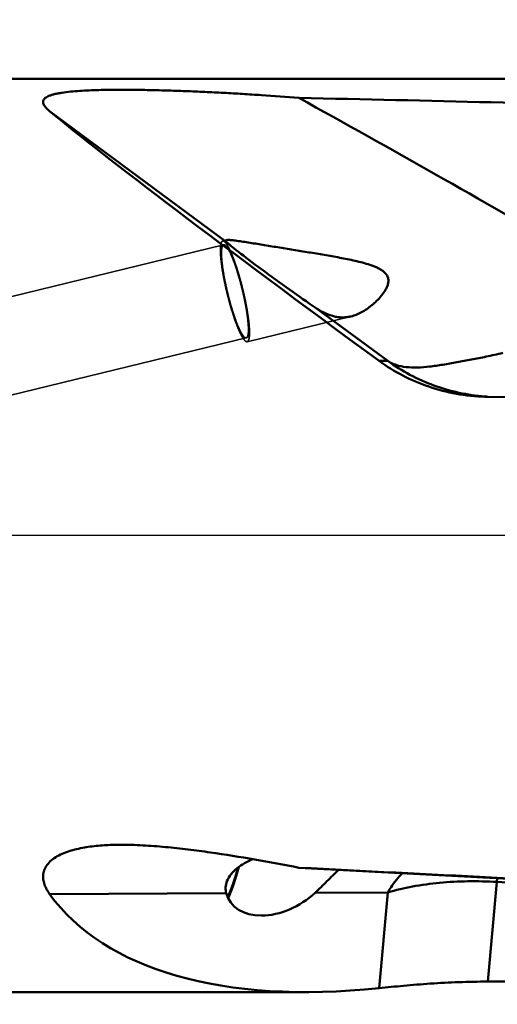
# Model space of a CAD drawing. Units: millimetres. Extents: x -100 to 82, y -27 to 86.
# Drawn here: x 19 to 31, y -12 to 13 of the extents above; entities that cross this region are included whole.
import ezdxf

# ---------------------------------------------------------------- set-up
doc = ezdxf.new("R2010")
doc.units = ezdxf.units.MM
doc.linetypes.add('CENTER', pattern=[50.8, 31.75, -6.35, 6.35, -6.35])
doc.linetypes.add('HIDDEN', pattern=[9.525, 6.35, -3.175])
for name, color, linetype, lineweight in [('1', 4, 'Continuous', 50), ('2', 7, 'Continuous', 25), ('3', 1, 'HIDDEN', 35), ('4', 2, 'CENTER', 25), ('nocut', 7, 'Continuous', 25), ('sk2', 7, 'Continuous', 25)]:
    doc.layers.add(name, color=color, linetype=linetype, lineweight=lineweight)
doc.styles.add('simplex', font='txt.shx', dxfattribs={"height": 3.5})
doc.dimstyles.new('\\M+18352\\M+18373\\M+1815B - ISO-25', dxfattribs={"dimscale": 0, "dimtxt": 3.5, "dimasz": 3.5, "dimexe": 1.5, "dimexo": 0, "dimgap": 2.3, "dimtad": 1, "dimdsep": 46, "dimtxsty": 'simplex', "dimcen": 0.09, "dimclrd": 256, "dimclre": 256, "dimclrt": 256, "dimadec": 0, "dimazin": 0, "dimtfac": 1, "dimtofl": 0, "dimtmove": 0, "dimatfit": 3, "dimfxl": 1, "dimtolj": 1, "dimlwd": -1, "dimlwe": -1, "dimarcsym": 0})

# ---------------------------------------------------------------- blocks, each defined once
blk = doc.blocks.new('*D8')
at = {"layer": '2'}
for p, q in [((0, 12.7), (0, 48.36)), ((44.45, 10.803), (44.45, 48.36)), ((40.95, 46.86), (3.5, 46.86))]:
    blk.add_line(p, q, dxfattribs=at)
for points in [[(3.5, 47.444), (3.5, 46.277), (0, 46.86)], [(40.95, 47.444), (40.95, 46.277), (44.45, 46.86)]]:
    blk.add_solid(points, dxfattribs=at)
at = {"layer": 'Defpoints', "color": 0}
for p in [(0, 46.86), (0, 12.7), (44.45, 10.803)]:
    blk.add_point(p, dxfattribs=at)
at = {"layer": '2', "insert": (22.225, 50.91), "char_height": 3.5, "attachment_point": 5, "style": 'simplex'}
blk.add_mtext('\\A1;44.45 [1.750"]', dxfattribs=at)
blk = doc.blocks.new('*D9')
at = {"layer": 'Defpoints', "color": 0}
for p in [(-76.2, 57.486), (-76.2, 11.5), (44.45, 10.803)]:
    blk.add_point(p, dxfattribs=at)
at = {"layer": 'sk2'}
for p, q in [((-76.2, 11.5), (-76.2, 58.986)), ((44.45, 10.803), (44.45, 58.986)), ((40.95, 57.486), (-72.7, 57.486))]:
    blk.add_line(p, q, dxfattribs=at)
for points in [[(-72.7, 58.069), (-72.7, 56.902), (-76.2, 57.486)], [(40.95, 58.069), (40.95, 56.902), (44.45, 57.486)]]:
    blk.add_solid(points, dxfattribs=at)
at = {"layer": 'sk2', "insert": (-15.875, 61.536), "char_height": 3.5, "attachment_point": 5, "style": 'simplex'}
blk.add_mtext('\\A1;120.65 [4.750"]', dxfattribs=at)
blk = doc.blocks.new('*D10')
at = {"layer": '2'}
for p, q in [((36.45, 11.736), (36.45, 37.54)), ((44.45, 10.803), (44.45, 37.54)), ((32.95, 36.04), (-43.368, 36.04)), ((47.95, 36.04), (51.45, 36.04))]:
    blk.add_line(p, q, dxfattribs=at)
for points in [[(32.95, 36.623), (32.95, 35.456), (36.45, 36.04)], [(47.95, 36.623), (47.95, 35.456), (44.45, 36.04)]]:
    blk.add_solid(points, dxfattribs=at)
at = {"layer": 'Defpoints', "color": 0}
for p in [(36.45, 36.04), (36.45, 11.736), (44.45, 10.803)]:
    blk.add_point(p, dxfattribs=at)
at = {"layer": '2', "insert": (-21.818, 40.09), "char_height": 3.5, "attachment_point": 5, "style": 'simplex'}
blk.add_mtext('\\A1;8 [.315"](MAX)', dxfattribs=at)

msp = doc.modelspace()

# ---------------------------------------------------------------- linework, layer by layer
at = {"layer": '1'}
for p, q in [((32.200504, 11.9), (2.38068952, 11.9)), ((24.13218416, 7.65180179), (19.52700899, 11.05310748)), ((28.3394437, 4.54438995), (26.44860015, 5.94093551)), ((28.11313618, 4.5506583), (28.3394437, 4.54438995)), ((30.95208506, 3.61311506), (30.87248519, 3.61469791)), ((30.8833935, 3.61949657), (30.87295108, 3.62027163)), ((30.8833935, 3.61949657), (30.87295825, 3.62036729)), ((30.95208506, 3.61311506), (42.25, 3.47918825)), ((33.1209674, -9.03291491), (26.02311811, -8.65798144)), ((31.19681364, -8.93112576), (31.18756344, -9.03088763)), ((31.18756344, -9.03088763), (30.95208506, -11.62575045)), ((35.78399016, -9.31719201), (31.18756344, -9.03088763)), ((24.13218416, -9.32344713), (19.527009, -9.34481399)), ((28.3394437, -9.30392651), (26.44860015, -9.31269955)), ((28.11313618, -11.79773073), (28.3394437, -9.30392651)), ((26.21034181, -11.9), (2.38068952, -11.9))]:
    msp.add_line(p, q, dxfattribs=at)
for centre, major_axis, ratio, start_param, end_param in [((-145.77645298, 0), (235.39515159, 5.99560712), 0.0436680027, 0.6881677231, 0.7516044946), ((35.30245798, 0), (16.64667456, -11.89237081), 0.0255935567, 3.4853296972, 4.2841777514), ((25.54529954, 6.64867634), (1.43964796, -1.03822244), 0.033710902, -2.9234898437, -0.868459813), ((-145.77645298, 0), (235.39529718, -11.8999348), 0.0001673516, 0.6892884239, 0.7527251955), ((35.30245798, 0), (16.06360108, 8.8910427), 0.4923832125, -3.0822052581, -2.2833572039), ((25.54529954, -8.68814892), (1.32754784, 0.83291356), 0.6700062297, 2.9374492564, 4.9924792871), ((334.44016645, 0), (1003.48095706, 5.93777747), 0.0102769756, -1.8781037253, -1.8663136299)]:
    msp.add_ellipse(centre, major_axis=major_axis, ratio=ratio, start_param=start_param, end_param=end_param, dxfattribs=at)
for points, knots in [([(19.52700899, 11.05310748), (19.49503283, 11.0795903), (19.45050886, 11.11981802), (19.40150544, 11.17824364), (19.37483049, 11.21988564), (19.35801841, 11.26144841), (19.35334613, 11.30334911), (19.36425791, 11.34469195), (19.39226077, 11.38275512), (19.43609006, 11.41678398), (19.4949799, 11.44729478), (19.56788314, 11.47439368), (19.65307527, 11.49811265), (19.74843649, 11.51860906), (19.8897051, 11.54254826), (20.07869337, 11.56501336), (20.31507816, 11.58379858), (20.55972358, 11.59669128), (20.80875845, 11.60505517), (21.06001212, 11.60987081), (21.31224156, 11.61184442), (21.64873698, 11.61138065), (22.06854958, 11.60597755), (22.57076044, 11.59379928), (23.07063864, 11.57700141), (23.56809748, 11.55612155), (24.06322532, 11.53163461), (24.55614939, 11.50372217), (25.20940882, 11.46208595), (25.69810586, 11.42573481), (26.02311811, 11.39914051)], [0, 0, 0, 0, 0.0176166381, 0.0253461583, 0.0322996815, 0.0385195628, 0.0442164681, 0.0498777035, 0.0562248351, 0.0639002099, 0.0732346475, 0.0842667382, 0.0968469421, 0.1107263849, 0.1256353957, 0.1576285264, 0.1914374171, 0.2262384061, 0.2615670941, 0.2971592751, 0.3328631436, 0.368590642, 0.4399343929, 0.5110003733, 0.5817403456, 0.6521518964, 0.7222580924, 0.7920803136, 0.8616349333, 1, 1, 1, 1]), ([(33.1209674, 7.38234195), (31.94542723, 8.06273797), (29.5870519, 9.41511233), (27.21493033, 10.74333085), (26.02311811, 11.39914051)], [0, 0, 0, 0, 0.4996164595, 1, 1, 1, 1]), ([(24.13514721, 7.69465945), (24.13627444, 7.69493398), (24.14128983, 7.69603679), (24.1463843, 7.69675116), (24.15033523, 7.69717588)], [0, 0, 0, 0, 0.2259850038, 1, 1, 1, 1]), ([(24.15033523, 7.69717588), (24.1630598, 7.69854375), (24.19292632, 7.69891072), (24.24319775, 7.69602615), (24.30402023, 7.69006698), (24.40093925, 7.67831645), (24.53578513, 7.65900916), (24.70897409, 7.63214573), (24.89307186, 7.60250612), (25.08392541, 7.5713511), (25.2790703, 7.53935216), (25.54399743, 7.49594144), (25.87833318, 7.44141859), (26.2814107, 7.37583884), (26.61801985, 7.32013348), (26.88699019, 7.27363978), (27.08811059, 7.23724599), (27.28839126, 7.19854556), (27.48740688, 7.15633829), (27.68438857, 7.10869425), (27.84606951, 7.06183649), (27.97223579, 7.01703676), (28.06411655, 6.9786094), (28.15193337, 6.93351326), (28.23281568, 6.87929659), (28.2905128, 6.82306004), (28.32540458, 6.77072341), (28.34453249, 6.7285136), (28.35592627, 6.68408109), (28.36086444, 6.62370155), (28.34986191, 6.54832206), (28.31851192, 6.46329482), (28.27598529, 6.38353742), (28.22622318, 6.30861014), (28.15370994, 6.21508332), (28.05498543, 6.10835719), (27.92840049, 5.99442279), (27.79698373, 5.89570717), (27.66215076, 5.81332451), (27.52465023, 5.74878297), (27.43006385, 5.7183017), (27.38284301, 5.70679912)], [0, 0, 0, 0, 0.0065332183, 0.0152005073, 0.0257084581, 0.0377216964, 0.0650389178, 0.0952414978, 0.1271910853, 0.1602290006, 0.1939604327, 0.2281413837, 0.2972758311, 0.366890747, 0.4366151466, 0.4714480025, 0.5062334129, 0.5409512803, 0.5755778849, 0.610078996, 0.6443937351, 0.6614496431, 0.6784018208, 0.6952017159, 0.7117667744, 0.7279689844, 0.7359178447, 0.7437570513, 0.7515108489, 0.7592147852, 0.7745537784, 0.789923214, 0.8052900366, 0.8205953061, 0.8357887981, 0.8656652791, 0.8946687485, 0.9226256819, 0.9494547098, 0.9751892579, 1, 1, 1, 1]), ([(24.13218416, 7.65180179), (24.1275192, 7.65637747), (24.12133547, 7.66301535), (24.11619876, 7.67269863), (24.11490927, 7.67880565), (24.11635264, 7.68443611), (24.12057872, 7.68894692), (24.12705588, 7.69238428), (24.13222271, 7.69394721), (24.13514721, 7.69465945)], [0, 0, 0, 0, 0.3283719314, 0.4494549702, 0.5475029505, 0.6348336159, 0.7299599246, 0.8487408212, 1, 1, 1, 1]), ([(27.33622618, 5.69662658), (27.30034533, 5.68970988), (27.22779858, 5.67996737), (27.11769528, 5.67851875), (27.00700584, 5.6905955), (26.85604436, 5.72538931), (26.66476062, 5.8040628), (26.52119387, 5.8916682), (26.44860015, 5.94093551)], [0, 0, 0, 0, 0.1158813145, 0.2315001531, 0.3483706126, 0.468113344, 0.7217777226, 1, 1, 1, 1]), ([(28.3394437, 4.54438995), (28.37351565, 4.52285009), (28.44548585, 4.48374714), (28.60372628, 4.42211366), (28.82746153, 4.37776864), (29.1206503, 4.37038315), (29.3820212, 4.39209814), (29.6042455, 4.42108972), (29.84168519, 4.45727), (30.14769915, 4.51120052), (30.45852989, 4.56931347), (30.71169694, 4.61851954), (30.83922718, 4.64409818), (30.90304362, 4.65750929)], [0, 0, 0, 0, 0.0462175588, 0.0935995638, 0.1942774215, 0.3057205718, 0.4289354443, 0.4946249528, 0.5626707271, 0.7042958876, 0.8508706528, 0.9252320694, 1, 1, 1, 1]), ([(30.90304362, 4.65750929), (30.97663186, 4.67266905), (31.12369267, 4.70434744), (31.27023547, 4.73835267), (31.34339236, 4.75616175)], [0, 0, 0, 0, 0.4994686801, 1, 1, 1, 1]), ([(30.87248493, 3.61468931), (30.62423551, 3.62156666), (30.12869763, 3.67220646), (29.4075019, 3.85781041), (28.72711419, 4.14785419), (28.30941241, 4.40694634), (28.11313618, 4.5506583)], [0, 0, 0, 0, 0.2520646568, 0.5033775399, 0.7530918787, 1, 1, 1, 1]), ([(30.87295108, 3.62027163), (30.64626545, 3.63733708), (30.19459885, 3.70272605), (29.53728954, 3.89258093), (28.91196333, 4.17060311), (28.5240526, 4.41144745), (28.3394437, 4.54438995)], [0, 0, 0, 0, 0.2499188072, 0.499875734, 0.7498961509, 1, 1, 1, 1]), ([(19.52700906, -9.34481407), (19.49898988, -9.30603511), (19.46025289, -9.24581897), (19.41777974, -9.16117949), (19.38298069, -9.07512693), (19.35455786, -8.96245102), (19.35375101, -8.84515399), (19.37343284, -8.75262018), (19.40880662, -8.65851775), (19.48367077, -8.54579447), (19.61084593, -8.43053323), (19.7674846, -8.33459996), (19.94426016, -8.25724417), (20.1339885, -8.19639291), (20.33173121, -8.14965525), (20.6026107, -8.10303898), (20.94720549, -8.06972648), (21.22439773, -8.06165266), (21.36326999, -8.06100531)], [0, 0, 0, 0, 0.0503616456, 0.0751094004, 0.0995966121, 0.1479876417, 0.1965385986, 0.2214873536, 0.2472350605, 0.301986573, 0.3619510779, 0.4265652572, 0.4945169141, 0.5646160703, 0.6360323191, 0.7082386931, 0.8538131102, 1, 1, 1, 1]), ([(21.36326999, -8.06100531), (21.56102519, -8.06008347), (21.95624759, -8.07189292), (22.54664046, -8.11677312), (23.13379223, -8.18061064), (23.91105269, -8.28462219), (24.87484198, -8.44037191), (25.64150149, -8.58335612), (26.02311811, -8.65798144)], [0, 0, 0, 0, 0.1261116561, 0.2519797804, 0.3775140161, 0.5026965227, 0.7520302216, 1, 1, 1, 1]), ([(24.15033523, -9.01189696), (24.17541308, -8.94626655), (24.25236916, -8.82017872), (24.41344112, -8.66555093), (24.6045675, -8.53702952), (24.74286053, -8.46668736), (24.81382131, -8.43451844)], [0, 0, 0, 0, 0.2343684023, 0.4834453368, 0.7401010041, 1, 1, 1, 1]), ([(24.44363063, -8.65034058), (24.42096001, -8.72869393), (24.37556505, -8.87842122), (24.30511052, -9.08852182), (24.23723974, -9.26897069), (24.19036925, -9.37725943), (24.16717922, -9.42466023)], [0, 0, 0, 0, 0.2973381862, 0.5702605812, 0.8076387318, 1, 1, 1, 1]), ([(24.17901487, -9.4506891), (24.20283375, -9.39781138), (24.25094934, -9.28040364), (24.32056844, -9.08856383), (24.39183733, -8.87093853), (24.43763567, -8.71746231), (24.46040218, -8.63774034)], [0, 0, 0, 0, 0.2021012134, 0.4419241008, 0.7110770874, 1, 1, 1, 1]), ([(27.06032978, -8.71268563), (26.95742809, -8.81024496), (26.75615568, -9.01295033), (26.55376592, -9.21458538), (26.44860015, -9.31269955)], [0, 0, 0, 0, 0.496447427, 1, 1, 1, 1]), ([(28.3394437, -9.30392651), (28.36706452, -9.25826369), (28.48096446, -9.08060548), (28.61311216, -8.91436633), (28.72203437, -8.80037855)], [0, 0, 0, 0, 0.2528884537, 1, 1, 1, 1]), ([(24.13218416, -9.32344713), (24.11904736, -9.27419196), (24.10732685, -9.16747942), (24.1309249, -9.06269506), (24.15033523, -9.01189696)], [0, 0, 0, 0, 0.4838488135, 1, 1, 1, 1]), ([(31.18756344, -9.03088763), (30.93546959, -9.01518509), (30.43592944, -9.00288825), (29.70071434, -9.04202917), (29.00100553, -9.13791003), (28.55312529, -9.24183931), (28.3394437, -9.30392651)], [0, 0, 0, 0, 0.2636546897, 0.5210003266, 0.7677267391, 1, 1, 1, 1]), ([(30.95208506, -11.62575045), (30.69804092, -11.6264251), (30.19679307, -11.63630915), (29.46274517, -11.67489472), (28.77051133, -11.73087603), (28.32551603, -11.77571421), (28.11313618, -11.79773073)], [0, 0, 0, 0, 0.2678479264, 0.5284639478, 0.7748810532, 1, 1, 1, 1])]:
    msp.add_open_spline(points, degree=3, knots=knots, dxfattribs=at)
for points in [[(27.38284301, 5.70679912), (27.36739025, 5.70303496), (27.35184327, 5.69963706), (27.33622618, 5.69662658)], [(30.95220087, 3.61494224), (30.9292551, 3.61630117), (30.9063182, 3.61781933), (30.8833935, 3.61949657)]]:
    msp.add_open_spline(points, degree=3, dxfattribs=at)
at = {"layer": '3'}
for p, q in [((24.06224128, 7.57397693), (0, 1.71281926)), ((24.03857494, 7.6711361), (24.13514715, 7.69465947)), ((24.67756615, 5.04783851), (27.3828419, 5.70679823)), ((24.65389981, 5.14499768), (0, -0.86027807))]:
    msp.add_line(p, q, dxfattribs=at)
for points, knots in [([(24.03857507, 7.67113556), (24.03522759, 7.67032005), (24.02847951, 7.66746872), (24.01954216, 7.66007717), (24.01155821, 7.64970062), (24.00136352, 7.63054108), (23.9915016, 7.59859422), (23.98361209, 7.55156542), (23.97908195, 7.49350778), (23.97798124, 7.42492455), (23.98035746, 7.34638621), (23.98855401, 7.22376699), (24.00797717, 7.05167773), (24.04290428, 6.82765773), (24.08928796, 6.58609553), (24.14542572, 6.33601229), (24.20924874, 6.08674364), (24.27835712, 5.84758649), (24.35014768, 5.62746141), (24.41219585, 5.46035888), (24.46166984, 5.34262252), (24.49621083, 5.26753194), (24.52940321, 5.20262174), (24.56092272, 5.14844276), (24.59048711, 5.10546087), (24.61465499, 5.07745206), (24.63319423, 5.06154079), (24.64847397, 5.05146053), (24.66101575, 5.04704836), (24.66883936, 5.04689597)], [0, 0, 0, 0, 0.0037159292, 0.0077572644, 0.0123787146, 0.017749177, 0.0310880885, 0.0481883328, 0.0691244576, 0.0938261582, 0.1221377136, 0.15384369, 0.2263473591, 0.3088265281, 0.3983231869, 0.491587877, 0.5852181484, 0.6757968169, 0.7600302961, 0.8348867864, 0.8679613814, 0.8977479686, 0.9240101015, 0.9465644655, 0.9652998402, 0.9802178684, 0.9863086286, 0.9915604388, 1, 1, 1, 1]), ([(24.65389981, 5.14499768), (24.65075864, 5.14423255), (24.64389291, 5.14371286), (24.63324035, 5.14607908), (24.62209111, 5.15138124), (24.60527987, 5.16314948), (24.58321473, 5.18585838), (24.55626318, 5.2221433), (24.52733409, 5.26918707), (24.48362955, 5.35118694), (24.42740578, 5.4775195), (24.36039865, 5.65396837), (24.29294658, 5.85732787), (24.22767315, 6.07982585), (24.16713824, 6.31297941), (24.11366933, 6.54785412), (24.06930842, 6.77544604), (24.03568351, 6.98704527), (24.01403918, 7.17454376), (24.00586695, 7.31258087), (24.00696561, 7.40549404), (24.01101957, 7.46057193), (24.01826531, 7.50518673), (24.02741536, 7.53549913), (24.03693143, 7.55368026), (24.04439338, 7.56351579), (24.05276448, 7.57051585), (24.05910011, 7.57321179), (24.06224128, 7.57397693)], [0, 0, 0, 0, 0.0037539144, 0.0078456931, 0.0125368121, 0.0179994688, 0.0315955907, 0.0490486191, 0.0704267926, 0.0956508019, 0.1568979306, 0.2308113253, 0.3147449754, 0.405604267, 0.5, 0.594395733, 0.6852550246, 0.7691886747, 0.8431020694, 0.9043491981, 0.9295732074, 0.9509513809, 0.9684044093, 0.9820005312, 0.9874631879, 0.9921543069, 0.9962460856, 1, 1, 1, 1]), ([(24.67756602, 5.04783905), (24.68091349, 5.04865457), (24.68766157, 5.0515059), (24.69659893, 5.05889745), (24.70458288, 5.069274), (24.71477757, 5.08843354), (24.72463949, 5.1203804), (24.73252899, 5.16740919), (24.73705913, 5.22546684), (24.73815984, 5.29405007), (24.73578363, 5.37258841), (24.72758707, 5.49520762), (24.70816392, 5.66729689), (24.67323681, 5.89131688), (24.62685313, 6.13287909), (24.57071536, 6.38296233), (24.50689235, 6.63223098), (24.43778397, 6.87138813), (24.36599341, 7.0915132), (24.30394524, 7.25861574), (24.25447124, 7.37635209), (24.21993026, 7.45144267), (24.18673788, 7.51635288), (24.15521837, 7.57053186), (24.12565397, 7.61351375), (24.1014861, 7.64152255), (24.08294686, 7.65743382), (24.06766712, 7.66751409), (24.05512533, 7.67192626), (24.04730172, 7.67207865)], [0, 0, 0, 0, 0.0037159292, 0.0077572644, 0.0123787146, 0.017749177, 0.0310880885, 0.0481883328, 0.0691244576, 0.0938261582, 0.1221377136, 0.15384369, 0.2263473591, 0.3088265281, 0.3983231869, 0.491587877, 0.5852181484, 0.6757968169, 0.7600302961, 0.8348867864, 0.8679613814, 0.8977479686, 0.9240101015, 0.9465644655, 0.9652998402, 0.9802178684, 0.9863086286, 0.9915604388, 1, 1, 1, 1]), ([(24.06224128, 7.57397693), (24.06538245, 7.57474207), (24.07224818, 7.57526176), (24.08290074, 7.57289553), (24.09404998, 7.56759338), (24.11086121, 7.55582514), (24.13292636, 7.53311624), (24.15987791, 7.49683132), (24.18880699, 7.44978755), (24.23251154, 7.36778768), (24.28873531, 7.24145512), (24.35574244, 7.06500624), (24.42319451, 6.86164674), (24.48846793, 6.63914877), (24.54900284, 6.40599521), (24.60247176, 6.17112049), (24.64683267, 5.94352858), (24.68045757, 5.73192935), (24.7021019, 5.54443086), (24.71027414, 5.40639375), (24.70917548, 5.31348057), (24.70512151, 5.25840269), (24.69787577, 5.21378788), (24.68872573, 5.18347549), (24.67920966, 5.16529435), (24.6717477, 5.15545883), (24.66337661, 5.14845876), (24.65704098, 5.14576282), (24.65389981, 5.14499768)], [0, 0, 0, 0, 0.0037539144, 0.0078456931, 0.0125368121, 0.0179994688, 0.0315955907, 0.0490486191, 0.0704267926, 0.0956508019, 0.1568979306, 0.2308113253, 0.3147449754, 0.405604267, 0.5, 0.594395733, 0.6852550246, 0.7691886747, 0.8431020694, 0.9043491981, 0.9295732074, 0.9509513809, 0.9684044093, 0.9820005312, 0.9874631879, 0.9921543069, 0.9962460856, 1, 1, 1, 1])]:
    msp.add_open_spline(points, degree=3, knots=knots, dxfattribs=at)
for points in [[(24.04730172, 7.67207865), (24.04437646, 7.67213563), (24.04141775, 7.6718281), (24.03857507, 7.67113556)], [(24.66883936, 5.04689597), (24.67176463, 5.04683899), (24.67472334, 5.04714652), (24.67756602, 5.04783905)]]:
    msp.add_open_spline(points, degree=3, dxfattribs=at)
at = {"layer": '4'}
msp.add_line((46.25, 0), (0, 0), dxfattribs=at)
at = {"layer": 'nocut'}
for p, q in [((2.38068952, 11.9), (42.25, 11.9)), ((43.25, 0), (0, 0))]:
    msp.add_line(p, q, dxfattribs=at)

# ---------------------------------------------------------------- dimensions: what is measured, and where the dimension line sits
at = {"layer": '2'}
dim = msp.add_linear_dim(base=(0, 46.8604268401), p1=(44.4499999999, 10.8033161463), p2=(0, 12.7), dimstyle='\\M+18352\\M+18373\\M+1815B - ISO-25', override={"dimscale": 1, "dimdec": 8}, dxfattribs=at)
dim.commit()
dim.dimension.update_dxf_attribs({"geometry": '*D8', "text_midpoint": (22.225, 50.9104268401)})
dim = msp.add_linear_dim(base=(36.45, 36.0396013437), p1=(44.45, 10.8033161456), p2=(36.45, 11.7357640147), text='<>(MAX)', dimstyle='\\M+18352\\M+18373\\M+1815B - ISO-25', override={"dimscale": 1, "dimdec": 8}, dxfattribs=at)
dim.commit()
dim.dimension.update_dxf_attribs({"geometry": '*D10', "text_midpoint": (-21.8181796128, 36.0396013437), "dimtype": 160})
at = {"layer": 'sk2'}
dim = msp.add_linear_dim(base=(-76.2, 57.485572941), p1=(44.45, 10.8033161456), p2=(-76.2, 11.5), dimstyle='\\M+18352\\M+18373\\M+1815B - ISO-25', override={"dimscale": 1, "dimdec": 8}, dxfattribs=at)
dim.commit()
dim.dimension.update_dxf_attribs({"geometry": '*D9', "text_midpoint": (-15.875, 61.535572941)})

doc.saveas('drawing.dxf')
